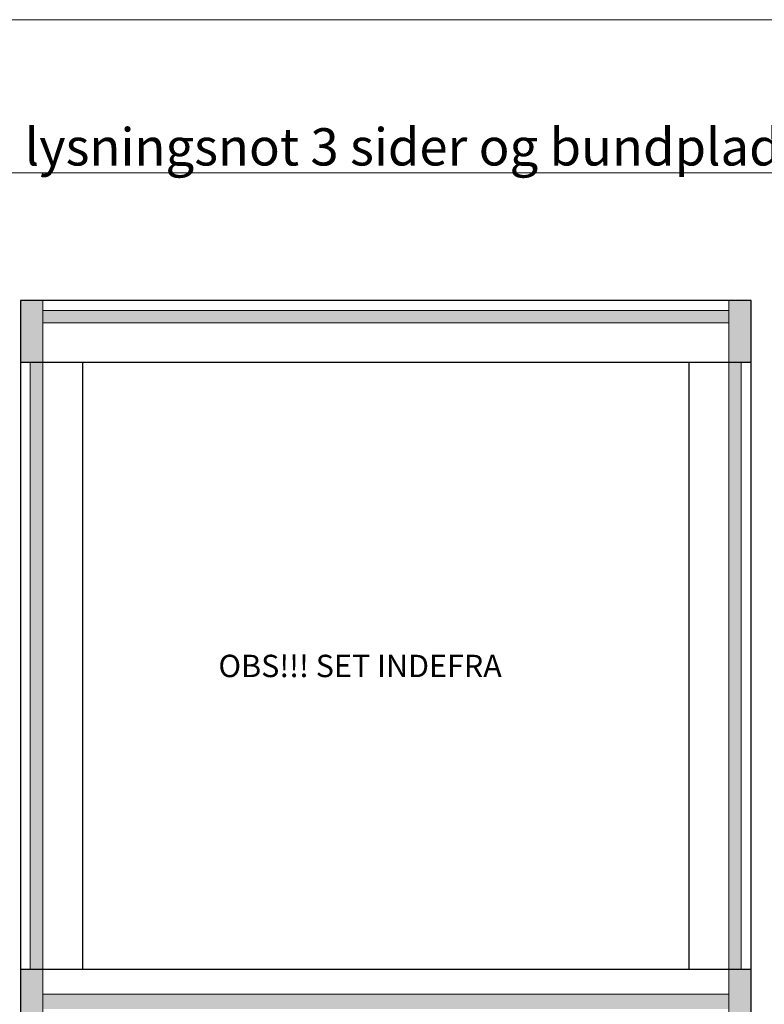
# Model space of a CAD drawing. Units: millimetres. Extents: x -583532 to 308580, y -301575 to 587629.
# Drawn here: x 2175 to 2774, y -307 to 485 of the extents above; entities that cross this region are included whole.
import ezdxf

# ---------------------------------------------------------------- set-up
doc = ezdxf.new("R2010")
doc.units = ezdxf.units.MM
doc.layers.get('0').update_dxf_attribs({"lineweight": 0})
for name, color, linetype, lineweight in [('01 TABLE', 250, 'Continuous', 13), ('DIMENSIONER', 5, 'Continuous', 9), ('KARM', 40, 'Continuous', 25)]:
    doc.layers.add(name, color=color, linetype=linetype, lineweight=lineweight)
doc.layers.add('TEXT', color=7, linetype='Continuous')
doc.styles.add('ROMANS', font='romans')

msp = doc.modelspace()

# ---------------------------------------------------------------- hatches: boundary and pattern name
h = msp.add_hatch(color=256)
h.paths.add_polyline_path([(2763.54, -328.56), (2763.54, -278.56), (2745.54, -278.56), (2745.54, -328.56)])
h.paths.add_polyline_path([(2755.54, -278.56), (2755.54, 209.44), (2745.54, 209.44), (2745.54, -278.56)])
h.paths.add_polyline_path([(2745.54, -310.56), (2745.54, -298.56), (2193.54, -298.56), (2193.54, -310.56)])
h.paths.add_polyline_path([(2193.54, -328.56), (2193.54, -278.56), (2175.54, -278.56), (2175.54, -328.56)])
h.paths.add_polyline_path([(2193.54, -278.56), (2193.54, 209.44), (2183.54, 209.44), (2183.54, -278.56)])
h.paths.add_polyline_path([(2193.54, 209.44), (2193.54, 259.44), (2175.54, 259.44), (2175.54, 209.44)])
h.paths.add_polyline_path([(2745.54, 241.44), (2745.54, 251.44), (2193.54, 251.44), (2193.54, 241.44)])
h.paths.add_polyline_path([(2763.54, 209.44), (2763.54, 259.44), (2745.54, 259.44), (2745.54, 209.44)])

# ---------------------------------------------------------------- linework, layer by layer
for p, q in [((2193.54, -328.56), (2193.54, 259.44)), ((2745.54, -328.56), (2745.54, 259.44)), ((2745.54, 251.44), (2193.54, 251.44)), ((2745.54, 241.44), (2193.54, 241.44)), ((2183.54, -278.56), (2183.54, 209.44)), ((2755.54, -278.56), (2755.54, 209.44)), ((2745.54, -298.56), (2193.54, -298.56))]:
    msp.add_line(p, q)
at = {"layer": '01 TABLE', "color": 0}
msp.add_lwpolyline([(714.73, 485.37), (3228.64, 485.37), (3228.64, -703.52), (714.73, -703.52)], close=True, dxfattribs=at)
at = {"layer": 'KARM'}
for p, q in [((2763.54, 209.44), (2175.54, 209.44)), ((2225.54, 209.44), (2225.54, -278.56)), ((2713.54, -278.56), (2713.54, 209.44)), ((2175.54, -278.56), (2763.54, -278.56))]:
    msp.add_line(p, q, dxfattribs=at)
msp.add_lwpolyline([(2175.54, 259.44), (2175.54, -328.56), (2763.54, -328.56), (2763.54, 259.44), (2175.54, 259.44)], dxfattribs=at)

# ---------------------------------------------------------------- texts
at = {"layer": 'DIMENSIONER', "insert": (2481.85, 398.05), "char_height": 30, "width": 817.6521, "attachment_point": 2}
msp.add_mtext('{\\fTimes New Roman|b0|i0|c0|p18;\\LMed lysningsnot 3 sider og bundpladenot}', dxfattribs=at)
at = {"layer": 'TEXT', "linetype": 'Continuous', "insert": (2334.9, -49.21), "char_height": 18, "width": 560.1022, "attachment_point": 7, "style": 'ROMANS'}
msp.add_mtext('OBS!!! SET INDEFRA', dxfattribs=at)

doc.saveas('drawing.dxf')
